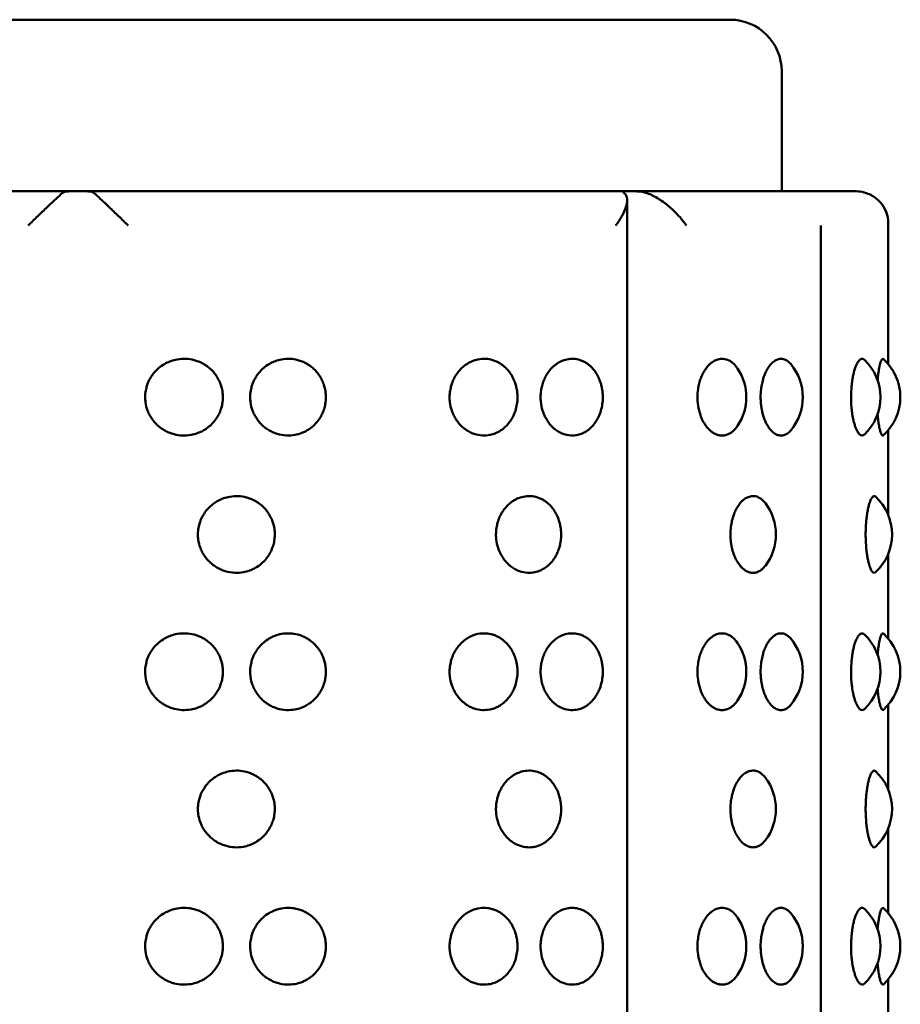
# Model space of a CAD drawing. Units: millimetres. Extents: x -1951 to 3125, y -2299 to 2588.
# Drawn here: x 1102 to 1128, y 311 to 340 of the extents above; entities that cross this region are included whole.
import ezdxf

# ---------------------------------------------------------------- set-up
doc = ezdxf.new("R2010")
doc.units = ezdxf.units.MM
doc.linetypes.add('K5LT_BASIC', pattern=[0])
doc.layers.add('Системный слой (1)', color=7, linetype='Continuous', true_color=0x909090)

msp = doc.modelspace()

# ---------------------------------------------------------------- linework, layer by layer
at = {"layer": 'Системный слой (1)', "color": 150, "linetype": 'K5LT_BASIC', "lineweight": 50, "true_color": 0x0080ff}
for p, q in [((1084.578, 339.678), (1122.578, 339.678)), ((1124.078, 334.678), (1124.078, 338.178)), ((1087.562, 334.678), (1103.578, 334.678)), ((1103.578, 334.678), (1119.594, 334.678)), ((1119.594, 334.678), (1126.228, 334.678)), ((1119.575, 234.939), (1119.575, 334.417)), ((1127.185, 329.64), (1127.185, 333.739)), ((1125.222, 333.678), (1125.222, 235.678)), ((1127.185, 325.237), (1127.185, 327.716)), ((1127.185, 321.64), (1127.185, 324.119)), ((1127.185, 317.237), (1127.185, 319.716)), ((1127.185, 313.64), (1127.185, 316.119)), ((1127.185, 309.237), (1127.185, 311.716))]:
    msp.add_line(p, q, dxfattribs=at)
for centre, start, end in [((1122.578, 338.178), 0, 90), ((1125.456, 328.678), 313.5621, 46.438), ((1126.034, 328.678), 312.236, 47.7649), ((1121.547, 328.678), 326.1095, 33.8905), ((1123.193, 328.678), 319.8581, 40.1419), ((1125.793, 324.678), 312.7781, 47.2208), ((1122.411, 324.678), 322.5952, 37.4048), ((1123.193, 320.678), 319.8581, 40.1419), ((1125.456, 320.678), 313.5621, 46.438), ((1126.034, 320.678), 312.236, 47.7649), ((1121.547, 320.678), 326.1095, 33.8905), ((1125.793, 316.678), 312.7781, 47.2208), ((1122.411, 316.678), 322.5952, 37.4048), ((1123.193, 312.678), 319.8581, 40.1419), ((1125.456, 312.678), 313.5621, 46.438), ((1126.034, 312.678), 312.236, 47.7649), ((1121.547, 312.678), 326.1095, 33.8905)]:
    msp.add_arc(centre, 1.5, start, end, dxfattribs=at)
for points, knots in [([(1103.112, 334.624), (1103.066, 334.583), (1103.001, 334.523), (1102.85, 334.382), (1102.767, 334.303), (1102.588, 334.133), (1102.497, 334.046), (1102.309, 333.865), (1102.212, 333.77), (1102.118, 333.678)], [0.000000221, 0.000000221, 0.000000221, 0.000000221, 0.000396262, 0.000396262, 0.000792302, 0.000792302, 0.001188343, 0.001188343, 0.001584383, 0.001584383, 0.001584383, 0.001584383]), ([(1103.578, 334.678), (1103.477, 334.678), (1103.376, 334.679), (1103.211, 334.669), (1103.147, 334.655), (1103.112, 334.624)], [0.0006028972, 0.0006028972, 0.0006028972, 0.0006028972, 0.0009038324, 0.0009038324, 0.0012047676, 0.0012047676, 0.0012047676, 0.0012047676]), ([(1104.044, 334.624), (1104.009, 334.655), (1103.946, 334.669), (1103.779, 334.679), (1103.679, 334.678), (1103.578, 334.678)], [0.0000002221, 0.0000002221, 0.0000002221, 0.0000002221, 0.0003013823, 0.0003013823, 0.0006025426, 0.0006025426, 0.0006025426, 0.0006025426]), ([(1105.038, 333.678), (1104.944, 333.77), (1104.848, 333.863), (1104.662, 334.043), (1104.568, 334.133), (1104.391, 334.302), (1104.306, 334.382), (1104.156, 334.523), (1104.09, 334.583), (1104.044, 334.624)], [-0.000006463, -0.000006463, -0.000006463, -0.000006463, 0.000387947, 0.000387947, 0.000782357, 0.000782357, 0.001176766, 0.001176766, 0.001571176, 0.001571176, 0.001571176, 0.001571176]), ([(1119.594, 334.678), (1119.522, 334.678), (1119.474, 334.679), (1119.45, 334.672), (1119.448, 334.67), (1119.448, 334.667)], [0.0006363239, 0.0006363239, 0.0006363239, 0.0006363239, 0.0009374905, 0.0009374905, 0.001027808, 0.001027808, 0.001027808, 0.001027808]), ([(1119.49, 334.624), (1119.541, 334.583), (1119.567, 334.523), (1119.574, 334.441), (1119.575, 334.429), (1119.575, 334.417)], [0.0000002213, 0.0000002213, 0.0000002213, 0.0000002213, 0.0003962618, 0.0003962618, 0.0004628082, 0.0004628082, 0.0004628082, 0.0004628082]), ([(1120.149, 334.624), (1120.06, 334.655), (1119.957, 334.669), (1119.758, 334.679), (1119.665, 334.678), (1119.594, 334.678)], [0.0000002221, 0.0000002221, 0.0000002221, 0.0000002221, 0.0003013823, 0.0003013823, 0.0006025426, 0.0006025426, 0.0006025426, 0.0006025426]), ([(1121.301, 333.678), (1121.239, 333.77), (1121.166, 333.863), (1121.004, 334.043), (1120.913, 334.133), (1120.716, 334.302), (1120.609, 334.382), (1120.384, 334.523), (1120.266, 334.583), (1120.149, 334.624)], [-0.000006463, -0.000006463, -0.000006463, -0.000006463, 0.000387947, 0.000387947, 0.000782357, 0.000782357, 0.001176766, 0.001176766, 0.001571176, 0.001571176, 0.001571176, 0.001571176]), ([(1126.228, 334.678), (1126.228, 334.678), (1126.26, 334.679), (1126.374, 334.669), (1126.457, 334.655), (1126.547, 334.624)], [0.0006028972, 0.0006028972, 0.0006028972, 0.0006028972, 0.0009038324, 0.0009038324, 0.0012047676, 0.0012047676, 0.0012047676, 0.0012047676]), ([(1127.185, 333.739), (1127.185, 333.811), (1127.177, 333.883), (1127.139, 334.043), (1127.103, 334.133), (1127.002, 334.302), (1126.936, 334.382), (1126.768, 334.523), (1126.666, 334.583), (1126.547, 334.624)], [0.000079692, 0.000079692, 0.000079692, 0.000079692, 0.000387947, 0.000387947, 0.000782357, 0.000782357, 0.001176766, 0.001176766, 0.001571176, 0.001571176, 0.001571176, 0.001571176]), ([(1126.547, 334.624), (1126.666, 334.583), (1126.767, 334.523), (1126.935, 334.382), (1127.001, 334.303), (1127.103, 334.133), (1127.138, 334.046), (1127.176, 333.884), (1127.185, 333.811), (1127.185, 333.739)], [0.000000221, 0.000000221, 0.000000221, 0.000000221, 0.000396262, 0.000396262, 0.000792302, 0.000792302, 0.001188343, 0.001188343, 0.001498298, 0.001498298, 0.001498298, 0.001498298]), ([(1119.575, 334.417), (1119.575, 334.356), (1119.562, 334.289), (1119.513, 334.133), (1119.473, 334.046), (1119.371, 333.865), (1119.308, 333.77), (1119.237, 333.678)], [0.000462808, 0.000462808, 0.000462808, 0.000462808, 0.000792302, 0.000792302, 0.001188343, 0.001188343, 0.001584383, 0.001584383, 0.001584383, 0.001584383]), ([(1105.529, 328.678), (1105.529, 328.712), (1105.533, 328.805), (1105.557, 328.938), (1105.597, 329.064), (1105.646, 329.177), (1105.717, 329.301), (1105.825, 329.438), (1105.967, 329.567), (1106.122, 329.665), (1106.289, 329.738), (1106.484, 329.789), (1106.713, 329.804), (1106.921, 329.773), (1107.078, 329.721), (1107.186, 329.673), (1107.282, 329.617), (1107.379, 329.548), (1107.485, 329.452), (1107.587, 329.33), (1107.67, 329.196), (1107.727, 329.065), (1107.77, 328.922), (1107.796, 328.761), (1107.794, 328.594), (1107.77, 328.432), (1107.731, 328.303), (1107.677, 328.177), (1107.61, 328.06), (1107.513, 327.934), (1107.395, 327.82), (1107.271, 327.731), (1107.155, 327.668), (1107.023, 327.614), (1106.844, 327.567), (1106.617, 327.552), (1106.408, 327.584), (1106.25, 327.635), (1106.142, 327.684), (1106.045, 327.74), (1105.948, 327.809), (1105.842, 327.903), (1105.745, 328.017), (1105.661, 328.148), (1105.584, 328.315), (1105.538, 328.496), (1105.529, 328.629), (1105.529, 328.678)], [0, 0, 0, 0, 0.660563, 1.812562, 2.599084, 3.24154, 4.204051, 5.364818, 6.631692, 7.917447, 8.946515, 10.179661, 11.843508, 13.400789, 14.287509, 15.093167, 15.707407, 16.464223, 17.418316, 18.50307, 19.568291, 20.493728, 21.272958, 22.467782, 23.661965, 24.506549, 25.64408, 26.269239, 27.185128, 28.258121, 29.369574, 30.388584, 31.238491, 31.95604, 33.182361, 34.851368, 36.40346, 37.291766, 38.09824, 38.712886, 39.470075, 40.424499, 41.457938, 42.395749, 43.427779, 45.039301, 46, 46, 46, 46]), ([(1108.589, 328.678), (1108.589, 328.712), (1108.593, 328.805), (1108.616, 328.938), (1108.655, 329.064), (1108.703, 329.177), (1108.773, 329.301), (1108.879, 329.438), (1109.018, 329.567), (1109.17, 329.665), (1109.333, 329.738), (1109.523, 329.789), (1109.746, 329.804), (1109.948, 329.773), (1110.101, 329.721), (1110.206, 329.673), (1110.299, 329.617), (1110.393, 329.548), (1110.496, 329.452), (1110.595, 329.33), (1110.675, 329.196), (1110.731, 329.065), (1110.772, 328.922), (1110.797, 328.761), (1110.796, 328.594), (1110.772, 328.432), (1110.735, 328.303), (1110.682, 328.177), (1110.617, 328.06), (1110.524, 327.934), (1110.409, 327.82), (1110.289, 327.731), (1110.176, 327.668), (1110.048, 327.614), (1109.874, 327.567), (1109.638, 327.551), (1109.417, 327.59), (1109.236, 327.659), (1109.113, 327.726), (1108.999, 327.809), (1108.896, 327.903), (1108.8, 328.017), (1108.718, 328.148), (1108.642, 328.315), (1108.597, 328.496), (1108.589, 328.629), (1108.589, 328.678)], [0, 0, 0, 0, 0.646203, 1.773159, 2.542582, 3.171071, 4.112659, 5.248192, 6.487525, 7.745328, 8.752026, 9.958364, 11.586041, 13.109468, 13.976911, 14.765055, 15.365942, 16.106305, 17.039657, 18.10083, 19.142893, 20.048212, 20.810502, 21.979352, 23.147575, 23.973798, 25.0866, 25.698168, 26.594147, 27.643814, 28.731105, 29.727963, 30.559393, 31.261343, 32.461005, 34.09373, 35.898435, 36.819629, 37.871302, 38.61203, 39.545705, 40.556679, 41.474103, 42.483697, 44.060186, 45, 45, 45, 45]), ([(1114.4, 328.678), (1114.4, 328.712), (1114.404, 328.805), (1114.425, 328.938), (1114.461, 329.064), (1114.504, 329.177), (1114.568, 329.301), (1114.664, 329.438), (1114.789, 329.567), (1114.927, 329.665), (1115.074, 329.738), (1115.245, 329.789), (1115.445, 329.804), (1115.626, 329.773), (1115.763, 329.721), (1115.856, 329.673), (1115.939, 329.617), (1116.022, 329.548), (1116.114, 329.452), (1116.202, 329.33), (1116.272, 329.196), (1116.321, 329.065), (1116.358, 328.922), (1116.38, 328.761), (1116.379, 328.571), (1116.348, 328.378), (1116.293, 328.208), (1116.221, 328.06), (1116.138, 327.934), (1116.036, 327.82), (1115.93, 327.731), (1115.829, 327.668), (1115.715, 327.614), (1115.56, 327.567), (1115.348, 327.551), (1115.15, 327.59), (1114.986, 327.659), (1114.876, 327.726), (1114.772, 327.809), (1114.679, 327.903), (1114.592, 328.017), (1114.518, 328.148), (1114.449, 328.315), (1114.408, 328.496), (1114.4, 328.629), (1114.4, 328.678)], [0, 0, 0, 0, 0.631843, 1.733755, 2.48608, 3.100603, 4.021266, 5.131565, 6.343358, 7.57321, 8.557536, 9.737067, 11.328573, 12.818146, 13.666313, 14.436942, 15.024476, 15.748387, 16.660998, 17.698589, 18.717496, 19.602697, 20.348047, 21.490922, 22.633184, 23.856924, 25.127098, 26.003166, 27.029507, 28.092636, 29.067342, 29.880296, 30.566647, 31.739649, 33.336091, 35.100692, 36.001415, 37.029717, 37.753984, 38.666912, 39.655419, 40.552456, 41.539615, 43.081071, 44, 44, 44, 44]), ([(1117.052, 328.678), (1117.052, 328.745), (1117.061, 328.858), (1117.094, 329.02), (1117.14, 329.159), (1117.207, 329.301), (1117.296, 329.438), (1117.411, 329.567), (1117.538, 329.665), (1117.673, 329.738), (1117.83, 329.789), (1118.013, 329.804), (1118.179, 329.773), (1118.304, 329.721), (1118.389, 329.673), (1118.465, 329.617), (1118.541, 329.548), (1118.624, 329.452), (1118.704, 329.33), (1118.768, 329.196), (1118.813, 329.065), (1118.846, 328.922), (1118.866, 328.761), (1118.865, 328.571), (1118.837, 328.378), (1118.787, 328.208), (1118.722, 328.06), (1118.646, 327.934), (1118.554, 327.82), (1118.456, 327.731), (1118.365, 327.668), (1118.26, 327.614), (1118.119, 327.567), (1117.925, 327.551), (1117.743, 327.59), (1117.593, 327.659), (1117.491, 327.726), (1117.396, 327.809), (1117.31, 327.903), (1117.23, 328.017), (1117.161, 328.148), (1117.095, 328.321), (1117.059, 328.503), (1117.052, 328.635), (1117.052, 328.678)], [0, 0, 0, 0, 1.21677, 2.048469, 3.030135, 3.929874, 5.014939, 6.199191, 7.401091, 8.363047, 9.51577, 11.071106, 12.526825, 13.355715, 14.10883, 14.683011, 15.39047, 16.282339, 17.296348, 18.292098, 19.157181, 19.885591, 21.002492, 22.118793, 23.314721, 24.556027, 25.412185, 26.4152, 27.454167, 28.40672, 29.201198, 29.87195, 31.018294, 32.578453, 34.302949, 35.183201, 36.188133, 36.895939, 37.788118, 38.75416, 39.630809, 40.595533, 42.221789, 43, 43, 43, 43]), ([(1121.624, 328.678), (1121.624, 328.755), (1121.633, 328.891), (1121.664, 329.051), (1121.699, 329.176), (1121.742, 329.292), (1121.805, 329.42), (1121.881, 329.535), (1121.961, 329.625), (1122.035, 329.688), (1122.118, 329.742), (1122.23, 329.789), (1122.38, 329.805), (1122.518, 329.766), (1122.615, 329.706), (1122.701, 329.634), (1122.756, 329.569), (1122.793, 329.514)], [0, 0, 0, 0, 1.599459, 2.813902, 3.462391, 4.430716, 5.583588, 6.794141, 7.888066, 8.79574, 9.562652, 10.87408, 12.658525, 14.626469, 15.659116, 16.26919, 18, 18, 18, 18]), ([(1123.464, 328.678), (1123.464, 328.755), (1123.472, 328.891), (1123.498, 329.051), (1123.528, 329.176), (1123.563, 329.292), (1123.616, 329.42), (1123.68, 329.535), (1123.746, 329.625), (1123.807, 329.688), (1123.876, 329.742), (1123.963, 329.787), (1124.075, 329.804), (1124.207, 329.77), (1124.294, 329.7), (1124.34, 329.645)], [0, 0, 0, 0, 1.557391, 2.739892, 3.371325, 4.314182, 5.436731, 6.615445, 7.680598, 8.564398, 9.31114, 10.588074, 12.116499, 13.770936, 16, 16, 16, 16]), ([(1126.1, 328.678), (1126.1, 328.755), (1126.104, 328.891), (1126.119, 329.051), (1126.135, 329.176), (1126.155, 329.292), (1126.184, 329.42), (1126.22, 329.535), (1126.256, 329.625), (1126.289, 329.688), (1126.325, 329.741), (1126.373, 329.787), (1126.431, 329.804), (1126.471, 329.783), (1126.49, 329.765)], [0, 0, 0, 0, 1.695351, 2.982602, 3.66997, 4.696349, 5.918338, 7.201466, 8.360973, 9.32305, 10.132613, 11.497659, 13.26218, 15, 15, 15, 15]), ([(1126.87, 329.178), (1126.876, 329.241), (1126.886, 329.336), (1126.904, 329.455), (1126.921, 329.548), (1126.939, 329.628), (1126.961, 329.704), (1126.984, 329.762), (1127.014, 329.799), (1127.032, 329.798), (1127.042, 329.789)], [0, 0, 0, 0, 1.684198, 2.659019, 3.758243, 4.979837, 5.952372, 7.604892, 9.039555, 11, 11, 11, 11]), ([(1122.793, 327.842), (1122.764, 327.8), (1122.707, 327.729), (1122.62, 327.653), (1122.534, 327.602), (1122.446, 327.569), (1122.351, 327.556), (1122.254, 327.565), (1122.161, 327.594), (1122.077, 327.639), (1121.997, 327.698), (1121.916, 327.778), (1121.831, 327.891), (1121.755, 328.031), (1121.698, 328.179), (1121.662, 328.315), (1121.632, 328.478), (1121.624, 328.598), (1121.624, 328.678)], [0, 0, 0, 0, 1.405678, 2.624399, 3.65052, 4.745527, 5.908728, 7.091904, 8.217252, 9.282899, 10.194426, 11.282041, 12.599483, 14.019789, 15.299383, 16.384377, 17.238619, 19, 19, 19, 19]), ([(1124.34, 327.711), (1124.315, 327.681), (1124.265, 327.632), (1124.196, 327.59), (1124.136, 327.569), (1124.064, 327.556), (1123.988, 327.564), (1123.912, 327.595), (1123.858, 327.628), (1123.805, 327.671), (1123.748, 327.729), (1123.684, 327.815), (1123.621, 327.925), (1123.568, 328.05), (1123.531, 328.167), (1123.505, 328.275), (1123.486, 328.376), (1123.47, 328.51), (1123.464, 328.612), (1123.464, 328.678)], [0, 0, 0, 0, 1.53145, 2.899476, 3.713554, 4.630774, 6.579984, 7.552156, 8.465429, 9.336575, 10.376653, 11.594022, 13.111387, 14.443638, 15.623553, 16.530578, 17.438973, 18.321108, 20, 20, 20, 20]), ([(1126.49, 327.591), (1126.468, 327.57), (1126.422, 327.55), (1126.355, 327.58), (1126.299, 327.649), (1126.255, 327.733), (1126.22, 327.821), (1126.188, 327.923), (1126.156, 328.059), (1126.13, 328.212), (1126.106, 328.426), (1126.1, 328.578), (1126.1, 328.678)], [0, 0, 0, 0, 1.761546, 3.40809, 4.861099, 5.871778, 6.755659, 7.751196, 8.678896, 10.103794, 11.093937, 13, 13, 13, 13]), ([(1127.042, 327.567), (1127.03, 327.556), (1127.007, 327.559), (1126.975, 327.613), (1126.953, 327.677), (1126.936, 327.738), (1126.922, 327.802), (1126.907, 327.883), (1126.888, 328.005), (1126.877, 328.108), (1126.87, 328.178)], [0, 0, 0, 0, 2.380269, 4.113973, 5.446837, 6.194464, 7.070743, 8.097744, 9.117648, 11, 11, 11, 11]), ([(1107.066, 324.678), (1107.066, 324.712), (1107.071, 324.806), (1107.094, 324.937), (1107.133, 325.062), (1107.18, 325.171), (1107.246, 325.289), (1107.343, 325.418), (1107.463, 325.535), (1107.589, 325.625), (1107.705, 325.688), (1107.837, 325.742), (1108.014, 325.789), (1108.24, 325.804), (1108.445, 325.772), (1108.601, 325.721), (1108.707, 325.672), (1108.802, 325.616), (1108.898, 325.548), (1109.003, 325.452), (1109.104, 325.329), (1109.185, 325.194), (1109.242, 325.063), (1109.284, 324.919), (1109.309, 324.759), (1109.307, 324.583), (1109.28, 324.42), (1109.241, 324.292), (1109.192, 324.179), (1109.126, 324.06), (1109.022, 323.923), (1108.881, 323.791), (1108.727, 323.691), (1108.562, 323.618), (1108.37, 323.567), (1108.13, 323.551), (1107.907, 323.59), (1107.722, 323.659), (1107.598, 323.726), (1107.482, 323.808), (1107.378, 323.902), (1107.281, 324.017), (1107.198, 324.147), (1107.121, 324.314), (1107.075, 324.496), (1107.066, 324.628), (1107.066, 324.678)], [0, 0, 0, 0, 0.649321, 1.776531, 2.531289, 3.133425, 4.033146, 5.101998, 6.219915, 7.226527, 8.059073, 8.761342, 9.961004, 11.593729, 13.11208, 13.981074, 14.770016, 15.371301, 16.112029, 17.045704, 18.107231, 19.150589, 20.06036, 20.836355, 21.992505, 23.129281, 24.188955, 25.117188, 25.68166, 26.542384, 27.711057, 28.973904, 30.242141, 31.251935, 32.458363, 34.08604, 35.895328, 36.815082, 37.865941, 38.606304, 39.539656, 40.550286, 41.467484, 42.476975, 44.054737, 45, 45, 45, 45]), ([(1115.752, 324.678), (1115.752, 324.712), (1115.756, 324.806), (1115.776, 324.937), (1115.81, 325.062), (1115.85, 325.171), (1115.907, 325.289), (1115.992, 325.418), (1116.095, 325.535), (1116.203, 325.625), (1116.303, 325.688), (1116.415, 325.742), (1116.566, 325.789), (1116.758, 325.804), (1116.932, 325.772), (1117.063, 325.721), (1117.152, 325.672), (1117.232, 325.616), (1117.312, 325.548), (1117.399, 325.452), (1117.483, 325.329), (1117.551, 325.194), (1117.598, 325.063), (1117.633, 324.919), (1117.653, 324.759), (1117.652, 324.583), (1117.63, 324.42), (1117.597, 324.292), (1117.556, 324.179), (1117.502, 324.06), (1117.415, 323.923), (1117.298, 323.791), (1117.169, 323.691), (1117.03, 323.618), (1116.868, 323.567), (1116.665, 323.551), (1116.475, 323.59), (1116.317, 323.659), (1116.211, 323.726), (1116.111, 323.808), (1116.021, 323.902), (1115.938, 324.017), (1115.866, 324.147), (1115.8, 324.314), (1115.76, 324.496), (1115.752, 324.628), (1115.752, 324.678)], [0, 0, 0, 0, 0.649321, 1.776531, 2.531289, 3.133425, 4.033146, 5.101998, 6.219915, 7.226527, 8.059073, 8.761342, 9.961004, 11.593729, 13.11208, 13.981074, 14.770016, 15.371301, 16.112029, 17.045704, 18.107231, 19.150589, 20.06036, 20.836355, 21.992505, 23.129281, 24.188955, 25.117188, 25.68166, 26.542384, 27.711057, 28.973904, 30.242141, 31.251935, 32.458363, 34.08604, 35.895328, 36.815082, 37.865941, 38.606304, 39.539656, 40.550286, 41.467484, 42.476975, 44.054737, 45, 45, 45, 45]), ([(1122.585, 324.678), (1122.585, 324.755), (1122.593, 324.891), (1122.622, 325.051), (1122.654, 325.176), (1122.693, 325.292), (1122.751, 325.42), (1122.822, 325.535), (1122.895, 325.625), (1122.963, 325.688), (1123.039, 325.742), (1123.141, 325.789), (1123.278, 325.805), (1123.4, 325.767), (1123.511, 325.693), (1123.568, 325.634), (1123.602, 325.589)], [0, 0, 0, 0, 1.584775, 2.788068, 3.430604, 4.390039, 5.532326, 6.731766, 7.815648, 8.714989, 9.47486, 10.774247, 12.542316, 14.485494, 15.396755, 17, 17, 17, 17]), ([(1126.524, 324.678), (1126.524, 324.749), (1126.526, 324.855), (1126.535, 325.002), (1126.546, 325.13), (1126.564, 325.274), (1126.59, 325.418), (1126.62, 325.542), (1126.65, 325.636), (1126.68, 325.706), (1126.71, 325.756), (1126.74, 325.787), (1126.774, 325.801), (1126.798, 325.792), (1126.811, 325.779)], [0, 0, 0, 0, 1.607735, 2.41237, 3.462888, 4.698241, 6.130099, 7.549374, 8.807485, 9.892812, 11.075378, 12.203259, 13.276598, 15, 15, 15, 15]), ([(1123.602, 323.767), (1123.575, 323.731), (1123.525, 323.677), (1123.437, 323.611), (1123.346, 323.57), (1123.243, 323.555), (1123.146, 323.569), (1123.059, 323.604), (1122.987, 323.65), (1122.921, 323.705), (1122.85, 323.783), (1122.775, 323.893), (1122.71, 324.022), (1122.655, 324.171), (1122.621, 324.309), (1122.592, 324.483), (1122.585, 324.598), (1122.585, 324.678)], [0, 0, 0, 0, 1.382212, 2.339008, 3.807844, 5.093811, 6.403102, 7.61937, 8.525026, 9.307474, 10.405602, 11.67271, 13.003626, 14.07782, 15.503665, 16.255294, 18, 18, 18, 18]), ([(1126.811, 323.577), (1126.79, 323.557), (1126.752, 323.553), (1126.699, 323.613), (1126.66, 323.692), (1126.628, 323.787), (1126.6, 323.893), (1126.575, 324.016), (1126.555, 324.151), (1126.535, 324.334), (1126.525, 324.515), (1126.524, 324.644), (1126.524, 324.678)], [0, 0, 0, 0, 2.298587, 3.83132, 5.196751, 6.158901, 7.280871, 8.391999, 9.355748, 10.445311, 12.335223, 13, 13, 13, 13]), ([(1105.529, 320.678), (1105.529, 320.712), (1105.533, 320.805), (1105.557, 320.938), (1105.597, 321.064), (1105.646, 321.177), (1105.717, 321.301), (1105.825, 321.438), (1105.967, 321.567), (1106.122, 321.665), (1106.289, 321.738), (1106.484, 321.789), (1106.713, 321.804), (1106.921, 321.773), (1107.078, 321.721), (1107.186, 321.673), (1107.282, 321.617), (1107.379, 321.548), (1107.485, 321.452), (1107.587, 321.33), (1107.67, 321.196), (1107.727, 321.065), (1107.77, 320.922), (1107.796, 320.761), (1107.794, 320.594), (1107.77, 320.432), (1107.731, 320.303), (1107.677, 320.177), (1107.61, 320.06), (1107.513, 319.934), (1107.395, 319.82), (1107.271, 319.731), (1107.155, 319.668), (1107.023, 319.614), (1106.844, 319.567), (1106.617, 319.552), (1106.408, 319.584), (1106.25, 319.635), (1106.142, 319.684), (1106.045, 319.74), (1105.948, 319.809), (1105.842, 319.903), (1105.745, 320.017), (1105.661, 320.148), (1105.584, 320.315), (1105.538, 320.496), (1105.529, 320.629), (1105.529, 320.678)], [0, 0, 0, 0, 0.660563, 1.812562, 2.599084, 3.24154, 4.204051, 5.364818, 6.631692, 7.917447, 8.946515, 10.179661, 11.843508, 13.400789, 14.287509, 15.093167, 15.707407, 16.464223, 17.418316, 18.50307, 19.568291, 20.493728, 21.272958, 22.467782, 23.661965, 24.506549, 25.64408, 26.269239, 27.185128, 28.258121, 29.369574, 30.388584, 31.238491, 31.95604, 33.182361, 34.851368, 36.40346, 37.291766, 38.09824, 38.712886, 39.470075, 40.424499, 41.457938, 42.395749, 43.427779, 45.039301, 46, 46, 46, 46]), ([(1108.589, 320.678), (1108.589, 320.712), (1108.593, 320.805), (1108.616, 320.938), (1108.655, 321.064), (1108.703, 321.177), (1108.773, 321.301), (1108.879, 321.438), (1109.018, 321.567), (1109.17, 321.665), (1109.333, 321.738), (1109.523, 321.789), (1109.746, 321.804), (1109.948, 321.773), (1110.101, 321.721), (1110.206, 321.673), (1110.299, 321.617), (1110.393, 321.548), (1110.496, 321.452), (1110.595, 321.33), (1110.675, 321.196), (1110.731, 321.065), (1110.772, 320.922), (1110.797, 320.761), (1110.796, 320.594), (1110.772, 320.432), (1110.735, 320.303), (1110.682, 320.177), (1110.617, 320.06), (1110.524, 319.934), (1110.409, 319.82), (1110.289, 319.731), (1110.176, 319.668), (1110.048, 319.614), (1109.874, 319.567), (1109.638, 319.551), (1109.417, 319.59), (1109.236, 319.659), (1109.113, 319.726), (1108.999, 319.809), (1108.896, 319.903), (1108.8, 320.017), (1108.718, 320.148), (1108.642, 320.315), (1108.597, 320.496), (1108.589, 320.629), (1108.589, 320.678)], [0, 0, 0, 0, 0.646203, 1.773159, 2.542582, 3.171071, 4.112659, 5.248192, 6.487525, 7.745328, 8.752026, 9.958364, 11.586041, 13.109468, 13.976911, 14.765055, 15.365942, 16.106305, 17.039657, 18.10083, 19.142893, 20.048212, 20.810502, 21.979352, 23.147575, 23.973798, 25.0866, 25.698168, 26.594147, 27.643814, 28.731105, 29.727963, 30.559393, 31.261343, 32.461005, 34.09373, 35.898435, 36.819629, 37.871302, 38.61203, 39.545705, 40.556679, 41.474103, 42.483697, 44.060186, 45, 45, 45, 45]), ([(1114.4, 320.678), (1114.4, 320.712), (1114.404, 320.805), (1114.425, 320.938), (1114.461, 321.064), (1114.504, 321.177), (1114.568, 321.301), (1114.664, 321.438), (1114.789, 321.567), (1114.927, 321.665), (1115.074, 321.738), (1115.245, 321.789), (1115.445, 321.804), (1115.626, 321.773), (1115.763, 321.721), (1115.856, 321.673), (1115.939, 321.617), (1116.022, 321.548), (1116.114, 321.452), (1116.202, 321.33), (1116.272, 321.196), (1116.321, 321.065), (1116.358, 320.922), (1116.38, 320.761), (1116.379, 320.571), (1116.348, 320.378), (1116.293, 320.208), (1116.221, 320.06), (1116.138, 319.934), (1116.036, 319.82), (1115.93, 319.731), (1115.829, 319.668), (1115.715, 319.614), (1115.56, 319.567), (1115.348, 319.551), (1115.15, 319.59), (1114.986, 319.659), (1114.876, 319.726), (1114.772, 319.809), (1114.679, 319.903), (1114.592, 320.017), (1114.518, 320.148), (1114.449, 320.315), (1114.408, 320.496), (1114.4, 320.629), (1114.4, 320.678)], [0, 0, 0, 0, 0.631843, 1.733755, 2.48608, 3.100603, 4.021266, 5.131565, 6.343358, 7.57321, 8.557536, 9.737067, 11.328573, 12.818146, 13.666313, 14.436942, 15.024476, 15.748387, 16.660998, 17.698589, 18.717496, 19.602697, 20.348047, 21.490922, 22.633184, 23.856924, 25.127098, 26.003166, 27.029507, 28.092636, 29.067342, 29.880296, 30.566647, 31.739649, 33.336091, 35.100692, 36.001415, 37.029717, 37.753984, 38.666912, 39.655419, 40.552456, 41.539615, 43.081071, 44, 44, 44, 44]), ([(1117.052, 320.678), (1117.052, 320.745), (1117.061, 320.858), (1117.094, 321.02), (1117.14, 321.159), (1117.207, 321.301), (1117.296, 321.438), (1117.411, 321.567), (1117.538, 321.665), (1117.673, 321.738), (1117.83, 321.789), (1118.013, 321.804), (1118.179, 321.773), (1118.304, 321.721), (1118.389, 321.673), (1118.465, 321.617), (1118.541, 321.548), (1118.624, 321.452), (1118.704, 321.33), (1118.768, 321.196), (1118.813, 321.065), (1118.846, 320.922), (1118.866, 320.761), (1118.865, 320.571), (1118.837, 320.378), (1118.787, 320.208), (1118.722, 320.06), (1118.646, 319.934), (1118.554, 319.82), (1118.456, 319.731), (1118.365, 319.668), (1118.26, 319.614), (1118.119, 319.567), (1117.925, 319.551), (1117.743, 319.59), (1117.593, 319.659), (1117.491, 319.726), (1117.396, 319.809), (1117.31, 319.903), (1117.23, 320.017), (1117.161, 320.148), (1117.095, 320.321), (1117.059, 320.503), (1117.052, 320.635), (1117.052, 320.678)], [0, 0, 0, 0, 1.21677, 2.048469, 3.030135, 3.929874, 5.014939, 6.199191, 7.401091, 8.363047, 9.51577, 11.071106, 12.526825, 13.355715, 14.10883, 14.683011, 15.39047, 16.282339, 17.296348, 18.292098, 19.157181, 19.885591, 21.002492, 22.118793, 23.314721, 24.556027, 25.412185, 26.4152, 27.454167, 28.40672, 29.201198, 29.87195, 31.018294, 32.578453, 34.302949, 35.183201, 36.188133, 36.895939, 37.788118, 38.75416, 39.630809, 40.595533, 42.221789, 43, 43, 43, 43]), ([(1121.624, 320.678), (1121.624, 320.755), (1121.633, 320.891), (1121.664, 321.051), (1121.699, 321.176), (1121.742, 321.292), (1121.805, 321.42), (1121.881, 321.535), (1121.961, 321.625), (1122.035, 321.688), (1122.118, 321.742), (1122.23, 321.789), (1122.38, 321.805), (1122.518, 321.766), (1122.615, 321.706), (1122.701, 321.634), (1122.756, 321.569), (1122.793, 321.514)], [0, 0, 0, 0, 1.599459, 2.813902, 3.462391, 4.430716, 5.583588, 6.794141, 7.888066, 8.79574, 9.562652, 10.87408, 12.658525, 14.626469, 15.659116, 16.26919, 18, 18, 18, 18]), ([(1123.464, 320.678), (1123.464, 320.755), (1123.472, 320.891), (1123.498, 321.051), (1123.528, 321.176), (1123.563, 321.292), (1123.616, 321.42), (1123.68, 321.535), (1123.746, 321.625), (1123.807, 321.688), (1123.876, 321.742), (1123.963, 321.787), (1124.075, 321.804), (1124.207, 321.77), (1124.294, 321.7), (1124.34, 321.645)], [0, 0, 0, 0, 1.557391, 2.739892, 3.371325, 4.314182, 5.436731, 6.615445, 7.680598, 8.564398, 9.31114, 10.588074, 12.116499, 13.770936, 16, 16, 16, 16]), ([(1126.1, 320.678), (1126.1, 320.755), (1126.104, 320.891), (1126.119, 321.051), (1126.135, 321.176), (1126.155, 321.292), (1126.184, 321.42), (1126.22, 321.535), (1126.256, 321.625), (1126.289, 321.688), (1126.325, 321.741), (1126.373, 321.787), (1126.431, 321.804), (1126.471, 321.783), (1126.49, 321.765)], [0, 0, 0, 0, 1.695351, 2.982602, 3.66997, 4.696349, 5.918338, 7.201466, 8.360973, 9.32305, 10.132613, 11.497659, 13.26218, 15, 15, 15, 15]), ([(1126.87, 321.178), (1126.876, 321.241), (1126.886, 321.336), (1126.904, 321.455), (1126.921, 321.548), (1126.939, 321.628), (1126.961, 321.704), (1126.984, 321.762), (1127.014, 321.799), (1127.032, 321.798), (1127.042, 321.789)], [0, 0, 0, 0, 1.684198, 2.659019, 3.758243, 4.979837, 5.952372, 7.604892, 9.039555, 11, 11, 11, 11]), ([(1122.793, 319.842), (1122.764, 319.8), (1122.707, 319.729), (1122.62, 319.653), (1122.534, 319.602), (1122.446, 319.569), (1122.351, 319.556), (1122.254, 319.565), (1122.161, 319.594), (1122.077, 319.639), (1121.997, 319.698), (1121.916, 319.778), (1121.831, 319.891), (1121.755, 320.031), (1121.698, 320.179), (1121.662, 320.315), (1121.632, 320.478), (1121.624, 320.598), (1121.624, 320.678)], [0, 0, 0, 0, 1.405678, 2.624399, 3.65052, 4.745527, 5.908728, 7.091904, 8.217252, 9.282899, 10.194426, 11.282041, 12.599483, 14.019789, 15.299383, 16.384377, 17.238619, 19, 19, 19, 19]), ([(1124.34, 319.711), (1124.315, 319.681), (1124.265, 319.632), (1124.196, 319.59), (1124.136, 319.569), (1124.064, 319.556), (1123.988, 319.564), (1123.912, 319.595), (1123.858, 319.628), (1123.805, 319.671), (1123.748, 319.729), (1123.684, 319.815), (1123.621, 319.925), (1123.568, 320.05), (1123.531, 320.167), (1123.505, 320.275), (1123.486, 320.376), (1123.47, 320.51), (1123.464, 320.612), (1123.464, 320.678)], [0, 0, 0, 0, 1.53145, 2.899476, 3.713554, 4.630774, 6.579984, 7.552156, 8.465429, 9.336575, 10.376653, 11.594022, 13.111387, 14.443638, 15.623553, 16.530578, 17.438973, 18.321108, 20, 20, 20, 20]), ([(1126.49, 319.591), (1126.468, 319.57), (1126.422, 319.55), (1126.355, 319.58), (1126.299, 319.649), (1126.255, 319.733), (1126.22, 319.821), (1126.188, 319.923), (1126.156, 320.059), (1126.13, 320.212), (1126.106, 320.426), (1126.1, 320.578), (1126.1, 320.678)], [0, 0, 0, 0, 1.761546, 3.40809, 4.861099, 5.871778, 6.755659, 7.751196, 8.678896, 10.103794, 11.093937, 13, 13, 13, 13]), ([(1127.042, 319.567), (1127.03, 319.556), (1127.007, 319.559), (1126.975, 319.613), (1126.953, 319.677), (1126.936, 319.738), (1126.922, 319.802), (1126.907, 319.883), (1126.888, 320.005), (1126.877, 320.108), (1126.87, 320.178)], [0, 0, 0, 0, 2.380269, 4.113973, 5.446837, 6.194464, 7.070743, 8.097744, 9.117648, 11, 11, 11, 11]), ([(1107.066, 316.678), (1107.066, 316.712), (1107.071, 316.806), (1107.094, 316.937), (1107.133, 317.062), (1107.18, 317.171), (1107.246, 317.289), (1107.343, 317.418), (1107.463, 317.535), (1107.589, 317.625), (1107.705, 317.688), (1107.837, 317.742), (1108.014, 317.789), (1108.24, 317.804), (1108.445, 317.772), (1108.601, 317.721), (1108.707, 317.672), (1108.802, 317.616), (1108.898, 317.548), (1109.003, 317.452), (1109.104, 317.329), (1109.185, 317.194), (1109.242, 317.063), (1109.284, 316.919), (1109.309, 316.759), (1109.307, 316.583), (1109.28, 316.42), (1109.241, 316.292), (1109.192, 316.179), (1109.126, 316.06), (1109.022, 315.923), (1108.881, 315.791), (1108.727, 315.691), (1108.562, 315.618), (1108.37, 315.567), (1108.13, 315.551), (1107.907, 315.59), (1107.722, 315.659), (1107.598, 315.726), (1107.482, 315.808), (1107.378, 315.902), (1107.281, 316.017), (1107.198, 316.147), (1107.121, 316.314), (1107.075, 316.496), (1107.066, 316.628), (1107.066, 316.678)], [0, 0, 0, 0, 0.649321, 1.776531, 2.531289, 3.133425, 4.033146, 5.101998, 6.219915, 7.226527, 8.059073, 8.761342, 9.961004, 11.593729, 13.11208, 13.981074, 14.770016, 15.371301, 16.112029, 17.045704, 18.107231, 19.150589, 20.06036, 20.836355, 21.992505, 23.129281, 24.188955, 25.117188, 25.68166, 26.542384, 27.711057, 28.973904, 30.242141, 31.251935, 32.458363, 34.08604, 35.895328, 36.815082, 37.865941, 38.606304, 39.539656, 40.550286, 41.467484, 42.476975, 44.054737, 45, 45, 45, 45]), ([(1115.752, 316.678), (1115.752, 316.712), (1115.756, 316.806), (1115.776, 316.937), (1115.81, 317.062), (1115.85, 317.171), (1115.907, 317.289), (1115.992, 317.418), (1116.095, 317.535), (1116.203, 317.625), (1116.303, 317.688), (1116.415, 317.742), (1116.566, 317.789), (1116.758, 317.804), (1116.932, 317.772), (1117.063, 317.721), (1117.152, 317.672), (1117.232, 317.616), (1117.312, 317.548), (1117.399, 317.452), (1117.483, 317.329), (1117.551, 317.194), (1117.598, 317.063), (1117.633, 316.919), (1117.653, 316.759), (1117.652, 316.583), (1117.63, 316.42), (1117.597, 316.292), (1117.556, 316.179), (1117.502, 316.06), (1117.415, 315.923), (1117.298, 315.791), (1117.169, 315.691), (1117.03, 315.618), (1116.868, 315.567), (1116.665, 315.551), (1116.475, 315.59), (1116.317, 315.659), (1116.211, 315.726), (1116.111, 315.808), (1116.021, 315.902), (1115.938, 316.017), (1115.866, 316.147), (1115.8, 316.314), (1115.76, 316.496), (1115.752, 316.628), (1115.752, 316.678)], [0, 0, 0, 0, 0.649321, 1.776531, 2.531289, 3.133425, 4.033146, 5.101998, 6.219915, 7.226527, 8.059073, 8.761342, 9.961004, 11.593729, 13.11208, 13.981074, 14.770016, 15.371301, 16.112029, 17.045704, 18.107231, 19.150589, 20.06036, 20.836355, 21.992505, 23.129281, 24.188955, 25.117188, 25.68166, 26.542384, 27.711057, 28.973904, 30.242141, 31.251935, 32.458363, 34.08604, 35.895328, 36.815082, 37.865941, 38.606304, 39.539656, 40.550286, 41.467484, 42.476975, 44.054737, 45, 45, 45, 45]), ([(1122.585, 316.678), (1122.585, 316.755), (1122.593, 316.891), (1122.622, 317.051), (1122.654, 317.176), (1122.693, 317.292), (1122.751, 317.42), (1122.822, 317.535), (1122.895, 317.625), (1122.963, 317.688), (1123.039, 317.742), (1123.141, 317.789), (1123.278, 317.805), (1123.4, 317.767), (1123.511, 317.693), (1123.568, 317.634), (1123.602, 317.589)], [0, 0, 0, 0, 1.584775, 2.788068, 3.430604, 4.390039, 5.532326, 6.731766, 7.815648, 8.714989, 9.47486, 10.774247, 12.542316, 14.485494, 15.396755, 17, 17, 17, 17]), ([(1126.524, 316.678), (1126.524, 316.749), (1126.526, 316.855), (1126.535, 317.002), (1126.546, 317.13), (1126.564, 317.274), (1126.59, 317.418), (1126.62, 317.542), (1126.65, 317.636), (1126.68, 317.706), (1126.71, 317.756), (1126.74, 317.787), (1126.774, 317.801), (1126.798, 317.792), (1126.811, 317.779)], [0, 0, 0, 0, 1.607735, 2.41237, 3.462888, 4.698241, 6.130099, 7.549374, 8.807485, 9.892812, 11.075378, 12.203259, 13.276598, 15, 15, 15, 15]), ([(1123.602, 315.767), (1123.575, 315.731), (1123.525, 315.677), (1123.437, 315.611), (1123.346, 315.57), (1123.243, 315.555), (1123.146, 315.569), (1123.059, 315.604), (1122.987, 315.65), (1122.921, 315.705), (1122.85, 315.783), (1122.775, 315.893), (1122.71, 316.022), (1122.655, 316.171), (1122.621, 316.309), (1122.592, 316.483), (1122.585, 316.598), (1122.585, 316.678)], [0, 0, 0, 0, 1.382212, 2.339008, 3.807844, 5.093811, 6.403102, 7.61937, 8.525026, 9.307474, 10.405602, 11.67271, 13.003626, 14.07782, 15.503665, 16.255294, 18, 18, 18, 18]), ([(1126.811, 315.577), (1126.79, 315.557), (1126.752, 315.553), (1126.699, 315.613), (1126.66, 315.692), (1126.628, 315.787), (1126.6, 315.893), (1126.575, 316.016), (1126.555, 316.151), (1126.535, 316.334), (1126.525, 316.515), (1126.524, 316.644), (1126.524, 316.678)], [0, 0, 0, 0, 2.298587, 3.83132, 5.196751, 6.158901, 7.280871, 8.391999, 9.355748, 10.445311, 12.335223, 13, 13, 13, 13]), ([(1105.529, 312.678), (1105.529, 312.712), (1105.533, 312.805), (1105.557, 312.938), (1105.597, 313.064), (1105.646, 313.177), (1105.717, 313.301), (1105.825, 313.438), (1105.967, 313.567), (1106.122, 313.665), (1106.289, 313.738), (1106.484, 313.789), (1106.713, 313.804), (1106.921, 313.773), (1107.078, 313.721), (1107.186, 313.673), (1107.282, 313.617), (1107.379, 313.548), (1107.485, 313.452), (1107.587, 313.33), (1107.67, 313.196), (1107.727, 313.065), (1107.77, 312.922), (1107.796, 312.761), (1107.794, 312.594), (1107.77, 312.432), (1107.731, 312.303), (1107.677, 312.177), (1107.61, 312.06), (1107.513, 311.934), (1107.395, 311.82), (1107.271, 311.731), (1107.155, 311.668), (1107.023, 311.614), (1106.844, 311.567), (1106.617, 311.552), (1106.408, 311.584), (1106.25, 311.635), (1106.142, 311.684), (1106.045, 311.74), (1105.948, 311.809), (1105.842, 311.903), (1105.745, 312.017), (1105.661, 312.148), (1105.584, 312.315), (1105.538, 312.496), (1105.529, 312.629), (1105.529, 312.678)], [0, 0, 0, 0, 0.660563, 1.812562, 2.599084, 3.24154, 4.204051, 5.364818, 6.631692, 7.917447, 8.946515, 10.179661, 11.843508, 13.400789, 14.287509, 15.093167, 15.707407, 16.464223, 17.418316, 18.50307, 19.568291, 20.493728, 21.272958, 22.467782, 23.661965, 24.506549, 25.64408, 26.269239, 27.185128, 28.258121, 29.369574, 30.388584, 31.238491, 31.95604, 33.182361, 34.851368, 36.40346, 37.291766, 38.09824, 38.712886, 39.470075, 40.424499, 41.457938, 42.395749, 43.427779, 45.039301, 46, 46, 46, 46]), ([(1108.589, 312.678), (1108.589, 312.712), (1108.593, 312.805), (1108.616, 312.938), (1108.655, 313.064), (1108.703, 313.177), (1108.773, 313.301), (1108.879, 313.438), (1109.018, 313.567), (1109.17, 313.665), (1109.333, 313.738), (1109.523, 313.789), (1109.746, 313.804), (1109.948, 313.773), (1110.101, 313.721), (1110.206, 313.673), (1110.299, 313.617), (1110.393, 313.548), (1110.496, 313.452), (1110.595, 313.33), (1110.675, 313.196), (1110.731, 313.065), (1110.772, 312.922), (1110.797, 312.761), (1110.796, 312.594), (1110.772, 312.432), (1110.735, 312.303), (1110.682, 312.177), (1110.617, 312.06), (1110.524, 311.934), (1110.409, 311.82), (1110.289, 311.731), (1110.176, 311.668), (1110.048, 311.614), (1109.874, 311.567), (1109.638, 311.551), (1109.417, 311.59), (1109.236, 311.659), (1109.113, 311.726), (1108.999, 311.809), (1108.896, 311.903), (1108.8, 312.017), (1108.718, 312.148), (1108.642, 312.315), (1108.597, 312.496), (1108.589, 312.629), (1108.589, 312.678)], [0, 0, 0, 0, 0.646203, 1.773159, 2.542582, 3.171071, 4.112659, 5.248192, 6.487525, 7.745328, 8.752026, 9.958364, 11.586041, 13.109468, 13.976911, 14.765055, 15.365942, 16.106305, 17.039657, 18.10083, 19.142893, 20.048212, 20.810502, 21.979352, 23.147575, 23.973798, 25.0866, 25.698168, 26.594147, 27.643814, 28.731105, 29.727963, 30.559393, 31.261343, 32.461005, 34.09373, 35.898435, 36.819629, 37.871302, 38.61203, 39.545705, 40.556679, 41.474103, 42.483697, 44.060186, 45, 45, 45, 45]), ([(1114.4, 312.678), (1114.4, 312.712), (1114.404, 312.805), (1114.425, 312.938), (1114.461, 313.064), (1114.504, 313.177), (1114.568, 313.301), (1114.664, 313.438), (1114.789, 313.567), (1114.927, 313.665), (1115.074, 313.738), (1115.245, 313.789), (1115.445, 313.804), (1115.626, 313.773), (1115.763, 313.721), (1115.856, 313.673), (1115.939, 313.617), (1116.022, 313.548), (1116.114, 313.452), (1116.202, 313.33), (1116.272, 313.196), (1116.321, 313.065), (1116.358, 312.922), (1116.38, 312.761), (1116.379, 312.571), (1116.348, 312.378), (1116.293, 312.208), (1116.221, 312.06), (1116.138, 311.934), (1116.036, 311.82), (1115.93, 311.731), (1115.829, 311.668), (1115.715, 311.614), (1115.56, 311.567), (1115.348, 311.551), (1115.15, 311.59), (1114.986, 311.659), (1114.876, 311.726), (1114.772, 311.809), (1114.679, 311.903), (1114.592, 312.017), (1114.518, 312.148), (1114.449, 312.315), (1114.408, 312.496), (1114.4, 312.629), (1114.4, 312.678)], [0, 0, 0, 0, 0.631843, 1.733755, 2.48608, 3.100603, 4.021266, 5.131565, 6.343358, 7.57321, 8.557536, 9.737067, 11.328573, 12.818146, 13.666313, 14.436942, 15.024476, 15.748387, 16.660998, 17.698589, 18.717496, 19.602697, 20.348047, 21.490922, 22.633184, 23.856924, 25.127098, 26.003166, 27.029507, 28.092636, 29.067342, 29.880296, 30.566647, 31.739649, 33.336091, 35.100692, 36.001415, 37.029717, 37.753984, 38.666912, 39.655419, 40.552456, 41.539615, 43.081071, 44, 44, 44, 44]), ([(1117.052, 312.678), (1117.052, 312.745), (1117.061, 312.858), (1117.094, 313.02), (1117.14, 313.159), (1117.207, 313.301), (1117.296, 313.438), (1117.411, 313.567), (1117.538, 313.665), (1117.673, 313.738), (1117.83, 313.789), (1118.013, 313.804), (1118.179, 313.773), (1118.304, 313.721), (1118.389, 313.673), (1118.465, 313.617), (1118.541, 313.548), (1118.624, 313.452), (1118.704, 313.33), (1118.768, 313.196), (1118.813, 313.065), (1118.846, 312.922), (1118.866, 312.761), (1118.865, 312.571), (1118.837, 312.378), (1118.787, 312.208), (1118.722, 312.06), (1118.646, 311.934), (1118.554, 311.82), (1118.456, 311.731), (1118.365, 311.668), (1118.26, 311.614), (1118.119, 311.567), (1117.925, 311.551), (1117.743, 311.59), (1117.593, 311.659), (1117.491, 311.726), (1117.396, 311.809), (1117.31, 311.903), (1117.23, 312.017), (1117.161, 312.148), (1117.095, 312.321), (1117.059, 312.503), (1117.052, 312.635), (1117.052, 312.678)], [0, 0, 0, 0, 1.21677, 2.048469, 3.030135, 3.929874, 5.014939, 6.199191, 7.401091, 8.363047, 9.51577, 11.071106, 12.526825, 13.355715, 14.10883, 14.683011, 15.39047, 16.282339, 17.296348, 18.292098, 19.157181, 19.885591, 21.002492, 22.118793, 23.314721, 24.556027, 25.412185, 26.4152, 27.454167, 28.40672, 29.201198, 29.87195, 31.018294, 32.578453, 34.302949, 35.183201, 36.188133, 36.895939, 37.788118, 38.75416, 39.630809, 40.595533, 42.221789, 43, 43, 43, 43]), ([(1121.624, 312.678), (1121.624, 312.755), (1121.633, 312.891), (1121.664, 313.051), (1121.699, 313.176), (1121.742, 313.292), (1121.805, 313.42), (1121.881, 313.535), (1121.961, 313.625), (1122.035, 313.688), (1122.118, 313.742), (1122.23, 313.789), (1122.38, 313.805), (1122.518, 313.766), (1122.615, 313.706), (1122.701, 313.634), (1122.756, 313.569), (1122.793, 313.514)], [0, 0, 0, 0, 1.599459, 2.813902, 3.462391, 4.430716, 5.583588, 6.794141, 7.888066, 8.79574, 9.562652, 10.87408, 12.658525, 14.626469, 15.659116, 16.26919, 18, 18, 18, 18]), ([(1123.464, 312.678), (1123.464, 312.755), (1123.472, 312.891), (1123.498, 313.051), (1123.528, 313.176), (1123.563, 313.292), (1123.616, 313.42), (1123.68, 313.535), (1123.746, 313.625), (1123.807, 313.688), (1123.876, 313.742), (1123.963, 313.787), (1124.075, 313.804), (1124.207, 313.77), (1124.294, 313.7), (1124.34, 313.645)], [0, 0, 0, 0, 1.557391, 2.739892, 3.371325, 4.314182, 5.436731, 6.615445, 7.680598, 8.564398, 9.31114, 10.588074, 12.116499, 13.770936, 16, 16, 16, 16]), ([(1126.1, 312.678), (1126.1, 312.755), (1126.104, 312.891), (1126.119, 313.051), (1126.135, 313.176), (1126.155, 313.292), (1126.184, 313.42), (1126.22, 313.535), (1126.256, 313.625), (1126.289, 313.688), (1126.325, 313.741), (1126.373, 313.787), (1126.431, 313.804), (1126.471, 313.783), (1126.49, 313.765)], [0, 0, 0, 0, 1.695351, 2.982602, 3.66997, 4.696349, 5.918338, 7.201466, 8.360973, 9.32305, 10.132613, 11.497659, 13.26218, 15, 15, 15, 15]), ([(1126.87, 313.178), (1126.876, 313.241), (1126.886, 313.336), (1126.904, 313.455), (1126.921, 313.548), (1126.939, 313.628), (1126.961, 313.704), (1126.984, 313.762), (1127.014, 313.799), (1127.032, 313.798), (1127.042, 313.789)], [0, 0, 0, 0, 1.684198, 2.659019, 3.758243, 4.979837, 5.952372, 7.604892, 9.039555, 11, 11, 11, 11]), ([(1122.793, 311.842), (1122.764, 311.8), (1122.707, 311.729), (1122.62, 311.653), (1122.534, 311.602), (1122.446, 311.569), (1122.351, 311.556), (1122.254, 311.565), (1122.161, 311.594), (1122.077, 311.639), (1121.997, 311.698), (1121.916, 311.778), (1121.831, 311.891), (1121.755, 312.031), (1121.698, 312.179), (1121.662, 312.315), (1121.632, 312.478), (1121.624, 312.598), (1121.624, 312.678)], [0, 0, 0, 0, 1.405678, 2.624399, 3.65052, 4.745527, 5.908728, 7.091904, 8.217252, 9.282899, 10.194426, 11.282041, 12.599483, 14.019789, 15.299383, 16.384377, 17.238619, 19, 19, 19, 19]), ([(1124.34, 311.711), (1124.315, 311.681), (1124.265, 311.632), (1124.196, 311.59), (1124.136, 311.569), (1124.064, 311.556), (1123.988, 311.564), (1123.912, 311.595), (1123.858, 311.628), (1123.805, 311.671), (1123.748, 311.729), (1123.684, 311.815), (1123.621, 311.925), (1123.568, 312.05), (1123.531, 312.167), (1123.505, 312.275), (1123.486, 312.376), (1123.47, 312.51), (1123.464, 312.612), (1123.464, 312.678)], [0, 0, 0, 0, 1.53145, 2.899476, 3.713554, 4.630774, 6.579984, 7.552156, 8.465429, 9.336575, 10.376653, 11.594022, 13.111387, 14.443638, 15.623553, 16.530578, 17.438973, 18.321108, 20, 20, 20, 20]), ([(1126.49, 311.591), (1126.468, 311.57), (1126.422, 311.55), (1126.355, 311.58), (1126.299, 311.649), (1126.255, 311.733), (1126.22, 311.821), (1126.188, 311.923), (1126.156, 312.059), (1126.13, 312.212), (1126.106, 312.426), (1126.1, 312.578), (1126.1, 312.678)], [0, 0, 0, 0, 1.761546, 3.40809, 4.861099, 5.871778, 6.755659, 7.751196, 8.678896, 10.103794, 11.093937, 13, 13, 13, 13]), ([(1127.042, 311.567), (1127.03, 311.556), (1127.007, 311.559), (1126.975, 311.613), (1126.953, 311.677), (1126.936, 311.738), (1126.922, 311.802), (1126.907, 311.883), (1126.888, 312.005), (1126.877, 312.108), (1126.87, 312.178)], [0, 0, 0, 0, 2.380269, 4.113973, 5.446837, 6.194464, 7.070743, 8.097744, 9.117648, 11, 11, 11, 11])]:
    msp.add_open_spline(points, degree=3, knots=knots, dxfattribs=at)
for points in [[(1119.448, 334.667), (1119.448, 334.659), (1119.463, 334.646), (1119.49, 334.624)], [(1127.185, 333.739), (1127.185, 333.718), (1127.184, 333.698), (1127.183, 333.678)]]:
    msp.add_open_spline(points, degree=3, dxfattribs=at)

doc.saveas('drawing.dxf')
